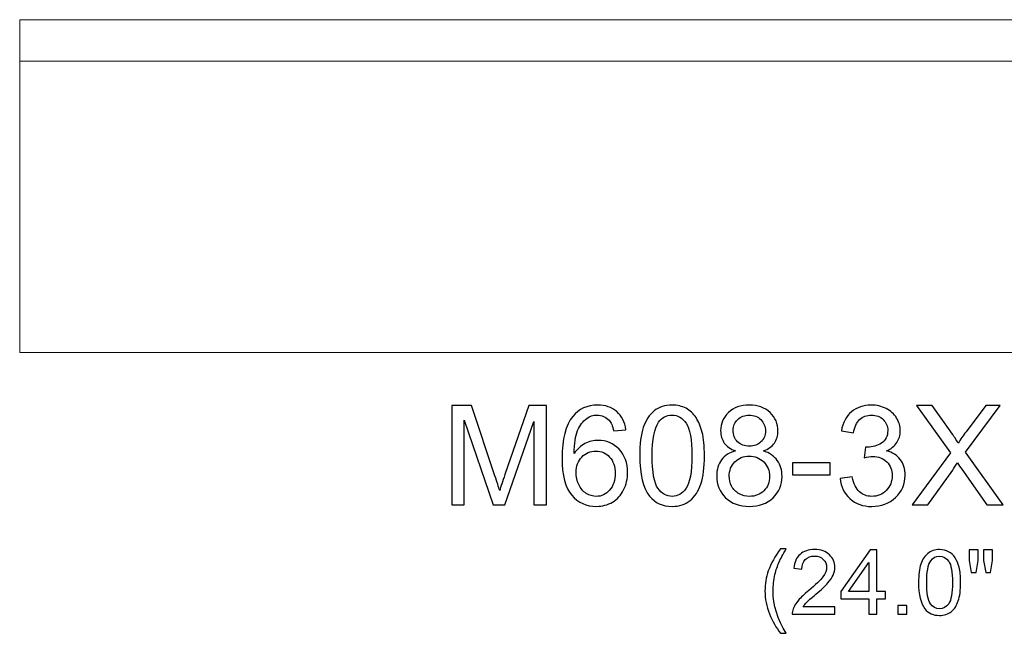
# Model space of a CAD drawing. Units: inches. Extents: x 91 to 152, y -118 to 16.
# Drawn here: x 103 to 114, y -118 to -111 of the extents above; entities that cross this region are included whole.
import ezdxf

# ---------------------------------------------------------------- set-up
doc = ezdxf.new("R2010")
doc.units = ezdxf.units.IN
doc.header["$MEASUREMENT"] = 0
doc.layers.add('Layer 1', color=7, linetype='Continuous')

msp = doc.modelspace()

# ---------------------------------------------------------------- linework, layer by layer
at = {"layer": 'Layer 1', "color": 250, "lineweight": 9}
msp.add_open_spline([(102.616, -110.583), (102.616, -110.583), (126.616, -110.583), (126.616, -110.583), (126.616, -110.583), (126.616, -110.583), (126.616, -114.583), (126.616, -114.583), (126.616, -114.583), (126.616, -114.583), (102.616, -114.583), (102.616, -114.583), (102.616, -114.583), (102.616, -114.583), (102.616, -110.583), (102.616, -110.583)], degree=3, knots=[0, 0, 0, 0, 0.25, 0.25, 0.25, 0.25, 0.5, 0.5, 0.5, 0.5, 0.75, 0.75, 0.75, 0.75, 1, 1, 1, 1], dxfattribs=at)
msp.add_open_spline([(102.616, -111.083), (102.616, -111.083), (126.616, -111.083), (126.616, -111.083)], degree=3, dxfattribs=at)
at = {"layer": 'Layer 1', "color": 250}
for points, knots in [([(107.81, -116.415), (107.81, -116.415), (107.81, -115.222), (107.81, -115.222), (107.81, -115.222), (107.81, -115.222), (108.048, -115.222), (108.048, -115.222), (108.048, -115.222), (108.048, -115.222), (108.33, -116.067), (108.33, -116.067), (108.33, -116.067), (108.356, -116.145), (108.375, -116.204), (108.387, -116.243), (108.387, -116.243), (108.401, -116.2), (108.422, -116.136), (108.451, -116.052), (108.451, -116.052), (108.451, -116.052), (108.736, -115.222), (108.736, -115.222), (108.736, -115.222), (108.736, -115.222), (108.949, -115.222), (108.949, -115.222), (108.949, -115.222), (108.949, -115.222), (108.949, -116.415), (108.949, -116.415), (108.949, -116.415), (108.949, -116.415), (108.796, -116.415), (108.796, -116.415), (108.796, -116.415), (108.796, -116.415), (108.796, -115.416), (108.796, -115.416), (108.796, -115.416), (108.796, -115.416), (108.45, -116.415), (108.45, -116.415), (108.45, -116.415), (108.45, -116.415), (108.307, -116.415), (108.307, -116.415), (108.307, -116.415), (108.307, -116.415), (107.962, -115.399), (107.962, -115.399), (107.962, -115.399), (107.962, -115.399), (107.962, -116.415), (107.962, -116.415), (107.962, -116.415), (107.962, -116.415), (107.81, -116.415), (107.81, -116.415)], [0, 0, 0, 0, 0.066667, 0.066667, 0.066667, 0.066667, 0.133333, 0.133333, 0.133333, 0.133333, 0.2, 0.2, 0.2, 0.2, 0.266667, 0.266667, 0.266667, 0.266667, 0.333333, 0.333333, 0.333333, 0.333333, 0.4, 0.4, 0.4, 0.4, 0.466667, 0.466667, 0.466667, 0.466667, 0.533333, 0.533333, 0.533333, 0.533333, 0.6, 0.6, 0.6, 0.6, 0.666667, 0.666667, 0.666667, 0.666667, 0.733333, 0.733333, 0.733333, 0.733333, 0.8, 0.8, 0.8, 0.8, 0.866667, 0.866667, 0.866667, 0.866667, 0.933333, 0.933333, 0.933333, 0.933333, 1, 1, 1, 1]), ([(109.904, -115.514), (109.904, -115.514), (109.758, -115.526), (109.758, -115.526), (109.758, -115.526), (109.745, -115.468), (109.727, -115.426), (109.703, -115.4), (109.703, -115.4), (109.663, -115.358), (109.614, -115.337), (109.556, -115.337), (109.556, -115.337), (109.51, -115.337), (109.469, -115.351), (109.434, -115.377), (109.434, -115.377), (109.387, -115.41), (109.351, -115.459), (109.324, -115.524), (109.324, -115.524), (109.298, -115.588), (109.284, -115.68), (109.283, -115.8), (109.283, -115.8), (109.318, -115.746), (109.361, -115.706), (109.412, -115.68), (109.412, -115.68), (109.463, -115.654), (109.517, -115.641), (109.573, -115.641), (109.573, -115.641), (109.671, -115.641), (109.754, -115.677), (109.822, -115.749), (109.822, -115.749), (109.891, -115.821), (109.925, -115.914), (109.925, -116.027), (109.925, -116.027), (109.925, -116.102), (109.909, -116.172), (109.877, -116.236), (109.877, -116.236), (109.844, -116.301), (109.8, -116.35), (109.744, -116.384), (109.744, -116.384), (109.687, -116.418), (109.623, -116.435), (109.552, -116.435), (109.552, -116.435), (109.429, -116.435), (109.33, -116.391), (109.253, -116.301), (109.253, -116.301), (109.176, -116.211), (109.137, -116.063), (109.137, -115.857), (109.137, -115.857), (109.137, -115.626), (109.18, -115.459), (109.265, -115.354), (109.265, -115.354), (109.339, -115.263), (109.439, -115.217), (109.566, -115.217), (109.566, -115.217), (109.659, -115.217), (109.736, -115.243), (109.796, -115.296), (109.796, -115.296), (109.856, -115.349), (109.892, -115.421), (109.904, -115.514)], [0, 0, 0, 0, 0.052632, 0.052632, 0.052632, 0.052632, 0.105263, 0.105263, 0.105263, 0.105263, 0.157895, 0.157895, 0.157895, 0.157895, 0.210526, 0.210526, 0.210526, 0.210526, 0.263158, 0.263158, 0.263158, 0.263158, 0.315789, 0.315789, 0.315789, 0.315789, 0.368421, 0.368421, 0.368421, 0.368421, 0.421053, 0.421053, 0.421053, 0.421053, 0.473684, 0.473684, 0.473684, 0.473684, 0.526316, 0.526316, 0.526316, 0.526316, 0.578947, 0.578947, 0.578947, 0.578947, 0.631579, 0.631579, 0.631579, 0.631579, 0.684211, 0.684211, 0.684211, 0.684211, 0.736842, 0.736842, 0.736842, 0.736842, 0.789474, 0.789474, 0.789474, 0.789474, 0.842105, 0.842105, 0.842105, 0.842105, 0.894737, 0.894737, 0.894737, 0.894737, 0.947368, 0.947368, 0.947368, 0.947368, 1, 1, 1, 1]), ([(110.071, -115.827), (110.071, -115.686), (110.085, -115.572), (110.114, -115.486), (110.114, -115.486), (110.143, -115.4), (110.187, -115.334), (110.244, -115.287), (110.244, -115.287), (110.301, -115.24), (110.373, -115.217), (110.46, -115.217), (110.46, -115.217), (110.524, -115.217), (110.58, -115.23), (110.628, -115.256), (110.628, -115.256), (110.677, -115.281), (110.716, -115.319), (110.748, -115.367), (110.748, -115.367), (110.779, -115.416), (110.804, -115.475), (110.822, -115.545), (110.822, -115.545), (110.84, -115.614), (110.849, -115.708), (110.849, -115.827), (110.849, -115.827), (110.849, -115.967), (110.834, -116.079), (110.806, -116.166), (110.806, -116.166), (110.777, -116.252), (110.734, -116.318), (110.677, -116.365), (110.677, -116.365), (110.619, -116.412), (110.547, -116.435), (110.46, -116.435), (110.46, -116.435), (110.345, -116.435), (110.254, -116.394), (110.189, -116.312), (110.189, -116.312), (110.11, -116.212), (110.071, -116.051), (110.071, -115.827)], [0, 0, 0, 0, 0.083333, 0.083333, 0.083333, 0.083333, 0.166667, 0.166667, 0.166667, 0.166667, 0.25, 0.25, 0.25, 0.25, 0.333333, 0.333333, 0.333333, 0.333333, 0.416667, 0.416667, 0.416667, 0.416667, 0.5, 0.5, 0.5, 0.5, 0.583333, 0.583333, 0.583333, 0.583333, 0.666667, 0.666667, 0.666667, 0.666667, 0.75, 0.75, 0.75, 0.75, 0.833333, 0.833333, 0.833333, 0.833333, 0.916667, 0.916667, 0.916667, 0.916667, 1, 1, 1, 1]), ([(111.223, -115.768), (111.162, -115.746), (111.117, -115.714), (111.088, -115.673), (111.088, -115.673), (111.059, -115.632), (111.044, -115.582), (111.044, -115.525), (111.044, -115.525), (111.044, -115.438), (111.075, -115.365), (111.138, -115.306), (111.138, -115.306), (111.2, -115.247), (111.283, -115.217), (111.387, -115.217), (111.387, -115.217), (111.491, -115.217), (111.575, -115.247), (111.638, -115.308), (111.638, -115.308), (111.702, -115.368), (111.733, -115.442), (111.733, -115.529), (111.733, -115.529), (111.733, -115.584), (111.719, -115.632), (111.69, -115.673), (111.69, -115.673), (111.661, -115.714), (111.617, -115.746), (111.558, -115.768), (111.558, -115.768), (111.631, -115.792), (111.687, -115.83), (111.725, -115.884), (111.725, -115.884), (111.763, -115.937), (111.782, -116), (111.782, -116.074), (111.782, -116.074), (111.782, -116.176), (111.746, -116.262), (111.674, -116.331), (111.674, -116.331), (111.602, -116.401), (111.507, -116.435), (111.389, -116.435), (111.389, -116.435), (111.271, -116.435), (111.177, -116.401), (111.104, -116.331), (111.104, -116.331), (111.032, -116.261), (110.996, -116.174), (110.996, -116.07), (110.996, -116.07), (110.996, -115.992), (111.016, -115.927), (111.055, -115.875), (111.055, -115.875), (111.094, -115.823), (111.151, -115.787), (111.223, -115.768)], [0, 0, 0, 0, 0.0625, 0.0625, 0.0625, 0.0625, 0.125, 0.125, 0.125, 0.125, 0.1875, 0.1875, 0.1875, 0.1875, 0.25, 0.25, 0.25, 0.25, 0.3125, 0.3125, 0.3125, 0.3125, 0.375, 0.375, 0.375, 0.375, 0.4375, 0.4375, 0.4375, 0.4375, 0.5, 0.5, 0.5, 0.5, 0.5625, 0.5625, 0.5625, 0.5625, 0.625, 0.625, 0.625, 0.625, 0.6875, 0.6875, 0.6875, 0.6875, 0.75, 0.75, 0.75, 0.75, 0.8125, 0.8125, 0.8125, 0.8125, 0.875, 0.875, 0.875, 0.875, 0.9375, 0.9375, 0.9375, 0.9375, 1, 1, 1, 1]), ([(112.481, -116.1), (112.481, -116.1), (112.627, -116.081), (112.627, -116.081), (112.627, -116.081), (112.644, -116.164), (112.672, -116.223), (112.713, -116.26), (112.713, -116.26), (112.753, -116.297), (112.802, -116.315), (112.861, -116.315), (112.861, -116.315), (112.929, -116.315), (112.988, -116.291), (113.035, -116.243), (113.035, -116.243), (113.082, -116.196), (113.106, -116.136), (113.106, -116.066), (113.106, -116.066), (113.106, -115.999), (113.084, -115.943), (113.041, -115.899), (113.041, -115.899), (112.996, -115.856), (112.941, -115.834), (112.873, -115.834), (112.873, -115.834), (112.845, -115.834), (112.811, -115.839), (112.769, -115.85), (112.769, -115.85), (112.769, -115.85), (112.786, -115.722), (112.786, -115.722), (112.786, -115.722), (112.796, -115.723), (112.803, -115.723), (112.809, -115.723), (112.809, -115.723), (112.872, -115.723), (112.928, -115.707), (112.978, -115.674), (112.978, -115.674), (113.028, -115.642), (113.053, -115.592), (113.053, -115.524), (113.053, -115.524), (113.053, -115.47), (113.034, -115.426), (112.998, -115.391), (112.998, -115.391), (112.962, -115.355), (112.915, -115.337), (112.857, -115.337), (112.857, -115.337), (112.8, -115.337), (112.753, -115.356), (112.715, -115.391), (112.715, -115.391), (112.677, -115.427), (112.652, -115.481), (112.642, -115.552), (112.642, -115.552), (112.642, -115.552), (112.495, -115.526), (112.495, -115.526), (112.495, -115.526), (112.513, -115.428), (112.554, -115.352), (112.617, -115.298), (112.617, -115.298), (112.681, -115.244), (112.76, -115.217), (112.854, -115.217), (112.854, -115.217), (112.919, -115.217), (112.979, -115.231), (113.034, -115.259), (113.034, -115.259), (113.089, -115.287), (113.131, -115.325), (113.16, -115.373), (113.16, -115.373), (113.189, -115.422), (113.203, -115.473), (113.203, -115.527), (113.203, -115.527), (113.203, -115.579), (113.189, -115.626), (113.162, -115.668), (113.162, -115.668), (113.134, -115.71), (113.093, -115.744), (113.039, -115.769), (113.039, -115.769), (113.109, -115.785), (113.164, -115.819), (113.203, -115.87), (113.203, -115.87), (113.242, -115.921), (113.262, -115.986), (113.262, -116.062), (113.262, -116.062), (113.262, -116.167), (113.224, -116.255), (113.148, -116.327), (113.148, -116.327), (113.072, -116.4), (112.976, -116.436), (112.86, -116.436), (112.86, -116.436), (112.755, -116.436), (112.668, -116.405), (112.599, -116.342), (112.599, -116.342), (112.53, -116.28), (112.49, -116.199), (112.481, -116.1)], [0, 0, 0, 0, 0.033333, 0.033333, 0.033333, 0.033333, 0.066667, 0.066667, 0.066667, 0.066667, 0.1, 0.1, 0.1, 0.1, 0.133333, 0.133333, 0.133333, 0.133333, 0.166667, 0.166667, 0.166667, 0.166667, 0.2, 0.2, 0.2, 0.2, 0.233333, 0.233333, 0.233333, 0.233333, 0.266667, 0.266667, 0.266667, 0.266667, 0.3, 0.3, 0.3, 0.3, 0.333333, 0.333333, 0.333333, 0.333333, 0.366667, 0.366667, 0.366667, 0.366667, 0.4, 0.4, 0.4, 0.4, 0.433333, 0.433333, 0.433333, 0.433333, 0.466667, 0.466667, 0.466667, 0.466667, 0.5, 0.5, 0.5, 0.5, 0.533333, 0.533333, 0.533333, 0.533333, 0.566667, 0.566667, 0.566667, 0.566667, 0.6, 0.6, 0.6, 0.6, 0.633333, 0.633333, 0.633333, 0.633333, 0.666667, 0.666667, 0.666667, 0.666667, 0.7, 0.7, 0.7, 0.7, 0.733333, 0.733333, 0.733333, 0.733333, 0.766667, 0.766667, 0.766667, 0.766667, 0.8, 0.8, 0.8, 0.8, 0.833333, 0.833333, 0.833333, 0.833333, 0.866667, 0.866667, 0.866667, 0.866667, 0.9, 0.9, 0.9, 0.9, 0.933333, 0.933333, 0.933333, 0.933333, 0.966667, 0.966667, 0.966667, 0.966667, 1, 1, 1, 1]), ([(113.345, -116.415), (113.345, -116.415), (113.806, -115.793), (113.806, -115.793), (113.806, -115.793), (113.806, -115.793), (113.399, -115.222), (113.399, -115.222), (113.399, -115.222), (113.399, -115.222), (113.587, -115.222), (113.587, -115.222), (113.587, -115.222), (113.587, -115.222), (113.804, -115.528), (113.804, -115.528), (113.804, -115.528), (113.849, -115.591), (113.881, -115.64), (113.9, -115.674), (113.9, -115.674), (113.926, -115.631), (113.958, -115.586), (113.994, -115.539), (113.994, -115.539), (113.994, -115.539), (114.234, -115.222), (114.234, -115.222), (114.234, -115.222), (114.234, -115.222), (114.406, -115.222), (114.406, -115.222), (114.406, -115.222), (114.406, -115.222), (113.987, -115.784), (113.987, -115.784), (113.987, -115.784), (113.987, -115.784), (114.439, -116.415), (114.439, -116.415), (114.439, -116.415), (114.439, -116.415), (114.243, -116.415), (114.243, -116.415), (114.243, -116.415), (114.243, -116.415), (113.943, -115.989), (113.943, -115.989), (113.943, -115.989), (113.926, -115.965), (113.909, -115.938), (113.891, -115.91), (113.891, -115.91), (113.864, -115.953), (113.845, -115.983), (113.834, -115.999), (113.834, -115.999), (113.834, -115.999), (113.534, -116.415), (113.534, -116.415), (113.534, -116.415), (113.534, -116.415), (113.345, -116.415), (113.345, -116.415)], [0, 0, 0, 0, 0.0625, 0.0625, 0.0625, 0.0625, 0.125, 0.125, 0.125, 0.125, 0.1875, 0.1875, 0.1875, 0.1875, 0.25, 0.25, 0.25, 0.25, 0.3125, 0.3125, 0.3125, 0.3125, 0.375, 0.375, 0.375, 0.375, 0.4375, 0.4375, 0.4375, 0.4375, 0.5, 0.5, 0.5, 0.5, 0.5625, 0.5625, 0.5625, 0.5625, 0.625, 0.625, 0.625, 0.625, 0.6875, 0.6875, 0.6875, 0.6875, 0.75, 0.75, 0.75, 0.75, 0.8125, 0.8125, 0.8125, 0.8125, 0.875, 0.875, 0.875, 0.875, 0.9375, 0.9375, 0.9375, 0.9375, 1, 1, 1, 1]), ([(110.221, -115.827), (110.221, -116.022), (110.244, -116.153), (110.29, -116.218), (110.29, -116.218), (110.336, -116.282), (110.392, -116.315), (110.46, -116.315), (110.46, -116.315), (110.527, -116.315), (110.584, -116.282), (110.629, -116.217), (110.629, -116.217), (110.675, -116.152), (110.698, -116.022), (110.698, -115.827), (110.698, -115.827), (110.698, -115.63), (110.675, -115.5), (110.629, -115.435), (110.629, -115.435), (110.584, -115.371), (110.527, -115.338), (110.458, -115.338), (110.458, -115.338), (110.391, -115.338), (110.337, -115.367), (110.297, -115.424), (110.297, -115.424), (110.247, -115.496), (110.221, -115.631), (110.221, -115.827)], [0, 0, 0, 0, 0.125, 0.125, 0.125, 0.125, 0.25, 0.25, 0.25, 0.25, 0.375, 0.375, 0.375, 0.375, 0.5, 0.5, 0.5, 0.5, 0.625, 0.625, 0.625, 0.625, 0.75, 0.75, 0.75, 0.75, 0.875, 0.875, 0.875, 0.875, 1, 1, 1, 1]), ([(111.194, -115.52), (111.194, -115.576), (111.212, -115.622), (111.248, -115.658), (111.248, -115.658), (111.285, -115.694), (111.332, -115.712), (111.39, -115.712), (111.39, -115.712), (111.446, -115.712), (111.493, -115.694), (111.529, -115.659), (111.529, -115.659), (111.565, -115.623), (111.583, -115.579), (111.583, -115.528), (111.583, -115.528), (111.583, -115.474), (111.564, -115.429), (111.527, -115.392), (111.527, -115.392), (111.49, -115.356), (111.444, -115.337), (111.388, -115.337), (111.388, -115.337), (111.332, -115.337), (111.286, -115.356), (111.249, -115.391), (111.249, -115.391), (111.212, -115.427), (111.194, -115.47), (111.194, -115.52)], [0, 0, 0, 0, 0.125, 0.125, 0.125, 0.125, 0.25, 0.25, 0.25, 0.25, 0.375, 0.375, 0.375, 0.375, 0.5, 0.5, 0.5, 0.5, 0.625, 0.625, 0.625, 0.625, 0.75, 0.75, 0.75, 0.75, 0.875, 0.875, 0.875, 0.875, 1, 1, 1, 1]), ([(109.306, -116.028), (109.306, -116.079), (109.317, -116.127), (109.338, -116.173), (109.338, -116.173), (109.359, -116.219), (109.389, -116.254), (109.428, -116.279), (109.428, -116.279), (109.466, -116.303), (109.507, -116.315), (109.549, -116.315), (109.549, -116.315), (109.611, -116.315), (109.664, -116.29), (109.709, -116.24), (109.709, -116.24), (109.753, -116.19), (109.775, -116.122), (109.775, -116.037), (109.775, -116.037), (109.775, -115.954), (109.753, -115.889), (109.709, -115.842), (109.709, -115.842), (109.666, -115.794), (109.61, -115.771), (109.544, -115.771), (109.544, -115.771), (109.477, -115.771), (109.421, -115.794), (109.375, -115.842), (109.375, -115.842), (109.329, -115.889), (109.306, -115.951), (109.306, -116.028)], [0, 0, 0, 0, 0.111111, 0.111111, 0.111111, 0.111111, 0.222222, 0.222222, 0.222222, 0.222222, 0.333333, 0.333333, 0.333333, 0.333333, 0.444444, 0.444444, 0.444444, 0.444444, 0.555556, 0.555556, 0.555556, 0.555556, 0.666667, 0.666667, 0.666667, 0.666667, 0.777778, 0.777778, 0.777778, 0.777778, 0.888889, 0.888889, 0.888889, 0.888889, 1, 1, 1, 1]), ([(111.147, -116.071), (111.147, -116.112), (111.157, -116.153), (111.176, -116.192), (111.176, -116.192), (111.196, -116.231), (111.226, -116.261), (111.265, -116.283), (111.265, -116.283), (111.304, -116.304), (111.346, -116.315), (111.391, -116.315), (111.391, -116.315), (111.461, -116.315), (111.519, -116.292), (111.564, -116.247), (111.564, -116.247), (111.61, -116.202), (111.632, -116.145), (111.632, -116.076), (111.632, -116.076), (111.632, -116.005), (111.609, -115.947), (111.562, -115.901), (111.562, -115.901), (111.515, -115.854), (111.456, -115.831), (111.386, -115.831), (111.386, -115.831), (111.317, -115.831), (111.26, -115.854), (111.215, -115.9), (111.215, -115.9), (111.169, -115.946), (111.147, -116.002), (111.147, -116.071)], [0, 0, 0, 0, 0.111111, 0.111111, 0.111111, 0.111111, 0.222222, 0.222222, 0.222222, 0.222222, 0.333333, 0.333333, 0.333333, 0.333333, 0.444444, 0.444444, 0.444444, 0.444444, 0.555556, 0.555556, 0.555556, 0.555556, 0.666667, 0.666667, 0.666667, 0.666667, 0.777778, 0.777778, 0.777778, 0.777778, 0.888889, 0.888889, 0.888889, 0.888889, 1, 1, 1, 1]), ([(111.908, -116.057), (111.908, -116.057), (111.908, -115.91), (111.908, -115.91), (111.908, -115.91), (111.908, -115.91), (112.359, -115.91), (112.359, -115.91), (112.359, -115.91), (112.359, -115.91), (112.359, -116.057), (112.359, -116.057), (112.359, -116.057), (112.359, -116.057), (111.908, -116.057), (111.908, -116.057)], [0, 0, 0, 0, 0.25, 0.25, 0.25, 0.25, 0.5, 0.5, 0.5, 0.5, 0.75, 0.75, 0.75, 0.75, 1, 1, 1, 1]), ([(111.764, -117.961), (111.712, -117.895), (111.667, -117.817), (111.631, -117.728), (111.631, -117.728), (111.595, -117.639), (111.577, -117.548), (111.577, -117.452), (111.577, -117.452), (111.577, -117.368), (111.59, -117.288), (111.617, -117.211), (111.617, -117.211), (111.649, -117.122), (111.698, -117.033), (111.764, -116.944), (111.764, -116.944), (111.764, -116.944), (111.833, -116.944), (111.833, -116.944), (111.833, -116.944), (111.79, -117.018), (111.762, -117.07), (111.748, -117.102), (111.748, -117.102), (111.726, -117.15), (111.71, -117.201), (111.697, -117.254), (111.697, -117.254), (111.682, -117.32), (111.674, -117.386), (111.674, -117.453), (111.674, -117.453), (111.674, -117.622), (111.727, -117.792), (111.833, -117.961), (111.833, -117.961), (111.833, -117.961), (111.764, -117.961), (111.764, -117.961)], [0, 0, 0, 0, 0.1, 0.1, 0.1, 0.1, 0.2, 0.2, 0.2, 0.2, 0.3, 0.3, 0.3, 0.3, 0.4, 0.4, 0.4, 0.4, 0.5, 0.5, 0.5, 0.5, 0.6, 0.6, 0.6, 0.6, 0.7, 0.7, 0.7, 0.7, 0.8, 0.8, 0.8, 0.8, 0.9, 0.9, 0.9, 0.9, 1, 1, 1, 1]), ([(112.417, -117.642), (112.417, -117.642), (112.417, -117.733), (112.417, -117.733), (112.417, -117.733), (112.417, -117.733), (111.905, -117.733), (111.905, -117.733), (111.905, -117.733), (111.904, -117.71), (111.908, -117.688), (111.916, -117.667), (111.916, -117.667), (111.929, -117.632), (111.95, -117.598), (111.978, -117.564), (111.978, -117.564), (112.007, -117.53), (112.049, -117.491), (112.103, -117.446), (112.103, -117.446), (112.187, -117.377), (112.244, -117.323), (112.274, -117.282), (112.274, -117.282), (112.304, -117.242), (112.318, -117.204), (112.318, -117.168), (112.318, -117.168), (112.318, -117.13), (112.305, -117.098), (112.278, -117.072), (112.278, -117.072), (112.251, -117.046), (112.216, -117.033), (112.172, -117.033), (112.172, -117.033), (112.126, -117.033), (112.09, -117.047), (112.062, -117.075), (112.062, -117.075), (112.035, -117.102), (112.021, -117.14), (112.02, -117.189), (112.02, -117.189), (112.02, -117.189), (111.923, -117.179), (111.923, -117.179), (111.923, -117.179), (111.929, -117.106), (111.955, -117.05), (111.998, -117.012), (111.998, -117.012), (112.042, -116.974), (112.101, -116.954), (112.174, -116.954), (112.174, -116.954), (112.249, -116.954), (112.308, -116.975), (112.351, -117.016), (112.351, -117.016), (112.395, -117.058), (112.416, -117.109), (112.416, -117.17), (112.416, -117.17), (112.416, -117.201), (112.41, -117.231), (112.397, -117.261), (112.397, -117.261), (112.384, -117.291), (112.363, -117.323), (112.334, -117.356), (112.334, -117.356), (112.304, -117.389), (112.256, -117.435), (112.187, -117.492), (112.187, -117.492), (112.13, -117.54), (112.093, -117.573), (112.077, -117.59), (112.077, -117.59), (112.061, -117.607), (112.048, -117.624), (112.037, -117.642), (112.037, -117.642), (112.037, -117.642), (112.417, -117.642), (112.417, -117.642)], [0, 0, 0, 0, 0.045455, 0.045455, 0.045455, 0.045455, 0.090909, 0.090909, 0.090909, 0.090909, 0.136364, 0.136364, 0.136364, 0.136364, 0.181818, 0.181818, 0.181818, 0.181818, 0.227273, 0.227273, 0.227273, 0.227273, 0.272727, 0.272727, 0.272727, 0.272727, 0.318182, 0.318182, 0.318182, 0.318182, 0.363636, 0.363636, 0.363636, 0.363636, 0.409091, 0.409091, 0.409091, 0.409091, 0.454545, 0.454545, 0.454545, 0.454545, 0.5, 0.5, 0.5, 0.5, 0.545455, 0.545455, 0.545455, 0.545455, 0.590909, 0.590909, 0.590909, 0.590909, 0.636364, 0.636364, 0.636364, 0.636364, 0.681818, 0.681818, 0.681818, 0.681818, 0.727273, 0.727273, 0.727273, 0.727273, 0.772727, 0.772727, 0.772727, 0.772727, 0.818182, 0.818182, 0.818182, 0.818182, 0.863636, 0.863636, 0.863636, 0.863636, 0.909091, 0.909091, 0.909091, 0.909091, 0.954545, 0.954545, 0.954545, 0.954545, 1, 1, 1, 1]), ([(112.824, -117.733), (112.824, -117.733), (112.824, -117.548), (112.824, -117.548), (112.824, -117.548), (112.824, -117.548), (112.488, -117.548), (112.488, -117.548), (112.488, -117.548), (112.488, -117.548), (112.488, -117.46), (112.488, -117.46), (112.488, -117.46), (112.488, -117.46), (112.842, -116.958), (112.842, -116.958), (112.842, -116.958), (112.842, -116.958), (112.92, -116.958), (112.92, -116.958), (112.92, -116.958), (112.92, -116.958), (112.92, -117.46), (112.92, -117.46), (112.92, -117.46), (112.92, -117.46), (113.025, -117.46), (113.025, -117.46), (113.025, -117.46), (113.025, -117.46), (113.025, -117.548), (113.025, -117.548), (113.025, -117.548), (113.025, -117.548), (112.92, -117.548), (112.92, -117.548), (112.92, -117.548), (112.92, -117.548), (112.92, -117.733), (112.92, -117.733), (112.92, -117.733), (112.92, -117.733), (112.824, -117.733), (112.824, -117.733)], [0, 0, 0, 0, 0.090909, 0.090909, 0.090909, 0.090909, 0.181818, 0.181818, 0.181818, 0.181818, 0.272727, 0.272727, 0.272727, 0.272727, 0.363636, 0.363636, 0.363636, 0.363636, 0.454545, 0.454545, 0.454545, 0.454545, 0.545455, 0.545455, 0.545455, 0.545455, 0.636364, 0.636364, 0.636364, 0.636364, 0.727273, 0.727273, 0.727273, 0.727273, 0.818182, 0.818182, 0.818182, 0.818182, 0.909091, 0.909091, 0.909091, 0.909091, 1, 1, 1, 1]), ([(113.423, -117.351), (113.423, -117.259), (113.432, -117.185), (113.451, -117.129), (113.451, -117.129), (113.47, -117.073), (113.498, -117.03), (113.535, -117), (113.535, -117), (113.572, -116.97), (113.619, -116.954), (113.676, -116.954), (113.676, -116.954), (113.717, -116.954), (113.754, -116.963), (113.785, -116.98), (113.785, -116.98), (113.817, -116.996), (113.842, -117.02), (113.863, -117.052), (113.863, -117.052), (113.883, -117.084), (113.899, -117.122), (113.911, -117.167), (113.911, -117.167), (113.923, -117.213), (113.929, -117.274), (113.929, -117.351), (113.929, -117.351), (113.929, -117.442), (113.919, -117.515), (113.901, -117.571), (113.901, -117.571), (113.882, -117.627), (113.854, -117.67), (113.817, -117.701), (113.817, -117.701), (113.779, -117.731), (113.732, -117.746), (113.676, -117.746), (113.676, -117.746), (113.601, -117.746), (113.542, -117.72), (113.5, -117.666), (113.5, -117.666), (113.448, -117.602), (113.423, -117.496), (113.423, -117.351)], [0, 0, 0, 0, 0.083333, 0.083333, 0.083333, 0.083333, 0.166667, 0.166667, 0.166667, 0.166667, 0.25, 0.25, 0.25, 0.25, 0.333333, 0.333333, 0.333333, 0.333333, 0.416667, 0.416667, 0.416667, 0.416667, 0.5, 0.5, 0.5, 0.5, 0.583333, 0.583333, 0.583333, 0.583333, 0.666667, 0.666667, 0.666667, 0.666667, 0.75, 0.75, 0.75, 0.75, 0.833333, 0.833333, 0.833333, 0.833333, 0.916667, 0.916667, 0.916667, 0.916667, 1, 1, 1, 1]), ([(114.057, -117.232), (114.057, -117.232), (114.03, -117.085), (114.03, -117.085), (114.03, -117.085), (114.03, -117.085), (114.03, -116.958), (114.03, -116.958), (114.03, -116.958), (114.03, -116.958), (114.139, -116.958), (114.139, -116.958), (114.139, -116.958), (114.139, -116.958), (114.139, -117.085), (114.139, -117.085), (114.139, -117.085), (114.139, -117.085), (114.115, -117.232), (114.115, -117.232), (114.115, -117.232), (114.115, -117.232), (114.057, -117.232), (114.057, -117.232)], [0, 0, 0, 0, 0.166667, 0.166667, 0.166667, 0.166667, 0.333333, 0.333333, 0.333333, 0.333333, 0.5, 0.5, 0.5, 0.5, 0.666667, 0.666667, 0.666667, 0.666667, 0.833333, 0.833333, 0.833333, 0.833333, 1, 1, 1, 1]), ([(114.232, -117.232), (114.232, -117.232), (114.206, -117.085), (114.206, -117.085), (114.206, -117.085), (114.206, -117.085), (114.206, -116.958), (114.206, -116.958), (114.206, -116.958), (114.206, -116.958), (114.314, -116.958), (114.314, -116.958), (114.314, -116.958), (114.314, -116.958), (114.314, -117.085), (114.314, -117.085), (114.314, -117.085), (114.314, -117.085), (114.289, -117.232), (114.289, -117.232), (114.289, -117.232), (114.289, -117.232), (114.232, -117.232), (114.232, -117.232)], [0, 0, 0, 0, 0.166667, 0.166667, 0.166667, 0.166667, 0.333333, 0.333333, 0.333333, 0.333333, 0.5, 0.5, 0.5, 0.5, 0.666667, 0.666667, 0.666667, 0.666667, 0.833333, 0.833333, 0.833333, 0.833333, 1, 1, 1, 1]), ([(113.521, -117.351), (113.521, -117.478), (113.536, -117.563), (113.565, -117.605), (113.565, -117.605), (113.595, -117.647), (113.632, -117.668), (113.676, -117.668), (113.676, -117.668), (113.719, -117.668), (113.756, -117.647), (113.786, -117.605), (113.786, -117.605), (113.816, -117.562), (113.831, -117.478), (113.831, -117.351), (113.831, -117.351), (113.831, -117.223), (113.816, -117.138), (113.786, -117.096), (113.786, -117.096), (113.756, -117.054), (113.719, -117.033), (113.675, -117.033), (113.675, -117.033), (113.631, -117.033), (113.596, -117.052), (113.57, -117.089), (113.57, -117.089), (113.537, -117.136), (113.521, -117.223), (113.521, -117.351)], [0, 0, 0, 0, 0.125, 0.125, 0.125, 0.125, 0.25, 0.25, 0.25, 0.25, 0.375, 0.375, 0.375, 0.375, 0.5, 0.5, 0.5, 0.5, 0.625, 0.625, 0.625, 0.625, 0.75, 0.75, 0.75, 0.75, 0.875, 0.875, 0.875, 0.875, 1, 1, 1, 1]), ([(112.824, -117.46), (112.824, -117.46), (112.824, -117.111), (112.824, -117.111), (112.824, -117.111), (112.824, -117.111), (112.582, -117.46), (112.582, -117.46), (112.582, -117.46), (112.582, -117.46), (112.824, -117.46), (112.824, -117.46)], [0, 0, 0, 0, 0.333333, 0.333333, 0.333333, 0.333333, 0.666667, 0.666667, 0.666667, 0.666667, 1, 1, 1, 1]), ([(113.175, -117.733), (113.175, -117.733), (113.175, -117.625), (113.175, -117.625), (113.175, -117.625), (113.175, -117.625), (113.284, -117.625), (113.284, -117.625), (113.284, -117.625), (113.284, -117.625), (113.284, -117.733), (113.284, -117.733), (113.284, -117.733), (113.284, -117.733), (113.175, -117.733), (113.175, -117.733)], [0, 0, 0, 0, 0.25, 0.25, 0.25, 0.25, 0.5, 0.5, 0.5, 0.5, 0.75, 0.75, 0.75, 0.75, 1, 1, 1, 1])]:
    msp.add_open_spline(points, degree=3, knots=knots, dxfattribs=at)

doc.saveas('drawing.dxf')
